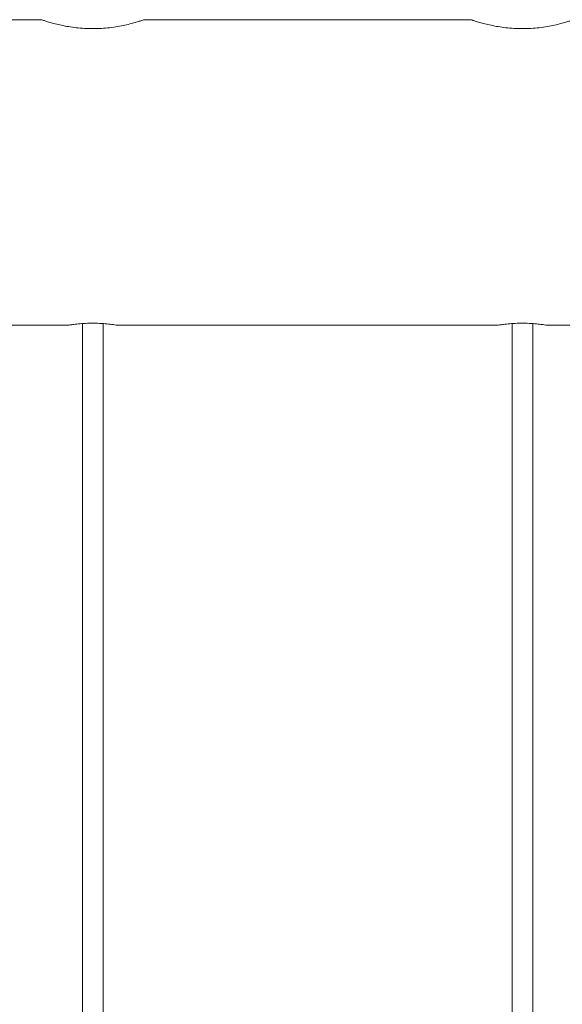
# Model space of a CAD drawing. Units: millimetres. Extents: x 0 to 42, y 0 to 29.8.
# Drawn here: x 20 to 20.2, y 11.2 to 11.5 of the extents above; entities that cross this region are included whole.
import ezdxf

# ---------------------------------------------------------------- set-up
doc = ezdxf.new("R2010")
doc.units = ezdxf.units.MM

msp = doc.modelspace()

# ---------------------------------------------------------------- linework, layer by layer
at = {"color": 7, "linetype": 'Continuous', "lineweight": 0}
for p, q in [((20.02863, 11.50225), (19.93353, 11.50225)), ((20.15363, 11.50225), (20.05853, 11.50225)), ((20.04188, 11.49969), (20.0436, 11.49964)), ((20.16688, 11.49969), (20.1686, 11.49964)), ((19.92554, 11.41335), (20.03654, 11.41335)), ((20.04058, 11.4138), (20.04058, 7.6788)), ((20.04658, 7.6788), (20.04658, 11.4138)), ((20.05054, 11.41335), (20.16154, 11.41335)), ((20.16558, 11.4138), (20.16558, 7.6788)), ((20.17158, 7.6788), (20.17158, 11.4138)), ((20.17554, 11.41335), (20.24908, 11.41335))]:
    msp.add_line(p, q, dxfattribs=at)
for points, knots in [([(20.04358, 11.49964), (20.04277, 11.49965), (20.04114, 11.49968), (20.03878, 11.4999), (20.03653, 11.50021), (20.03447, 11.50061), (20.03262, 11.50104), (20.03105, 11.50147), (20.0298, 11.50185), (20.02899, 11.50211), (20.02859, 11.50224), (20.02862, 11.50223), (20.02863, 11.50223)], [0, 0, 0, 0, 0.101637, 0.206339, 0.307945, 0.412305, 0.517614, 0.625814, 0.733749, 0.845036, 0.94908, 1, 1, 1, 1]), ([(20.05853, 11.50223), (20.05854, 11.50223), (20.05856, 11.50224), (20.05818, 11.50211), (20.05741, 11.50186), (20.05628, 11.50152), (20.0548, 11.50111), (20.05299, 11.50067), (20.05088, 11.50025), (20.04856, 11.49991), (20.04609, 11.49968), (20.04442, 11.49965), (20.04358, 11.49964)], [0, 0, 0, 0, 0.05273, 0.157318, 0.257321, 0.360027, 0.46382, 0.570395, 0.678217, 0.789271, 0.893025, 1, 1, 1, 1]), ([(20.16858, 11.49964), (20.16777, 11.49965), (20.16614, 11.49968), (20.16378, 11.4999), (20.16153, 11.50021), (20.15947, 11.50061), (20.15762, 11.50104), (20.15605, 11.50147), (20.1548, 11.50185), (20.15399, 11.50211), (20.15359, 11.50224), (20.15362, 11.50223), (20.15363, 11.50223)], [0, 0, 0, 0, 0.101637, 0.206339, 0.307945, 0.412305, 0.517614, 0.625814, 0.733749, 0.845036, 0.94908, 1, 1, 1, 1]), ([(20.18353, 11.50223), (20.18354, 11.50223), (20.18356, 11.50224), (20.18318, 11.50211), (20.18241, 11.50186), (20.18128, 11.50152), (20.1798, 11.50111), (20.17799, 11.50067), (20.17588, 11.50025), (20.17356, 11.49991), (20.17109, 11.49968), (20.16942, 11.49965), (20.16858, 11.49964)], [0, 0, 0, 0, 0.05273, 0.157318, 0.257321, 0.360027, 0.46382, 0.570395, 0.678217, 0.789271, 0.893025, 1, 1, 1, 1]), ([(20.05054, 11.41336), (20.05056, 11.41336), (20.05066, 11.41334), (20.05003, 11.41344), (20.0487, 11.41362), (20.04674, 11.41381), (20.04443, 11.41392), (20.04203, 11.4139), (20.03982, 11.41376), (20.038, 11.41356), (20.03688, 11.4134), (20.0364, 11.41333), (20.03654, 11.41335), (20.03654, 11.41335)], [0, 0, 0, 0, 0.0351, 0.141062, 0.247478, 0.35506, 0.46273, 0.569233, 0.675145, 0.781951, 0.889749, 0.997099, 1, 1, 1, 1]), ([(20.17554, 11.41336), (20.17556, 11.41336), (20.17566, 11.41334), (20.17503, 11.41344), (20.1737, 11.41362), (20.17174, 11.41381), (20.16943, 11.41392), (20.16703, 11.4139), (20.16482, 11.41376), (20.163, 11.41356), (20.16188, 11.4134), (20.1614, 11.41333), (20.16154, 11.41335), (20.16154, 11.41335)], [0, 0, 0, 0, 0.0351, 0.141062, 0.247478, 0.35506, 0.46273, 0.569233, 0.675145, 0.781951, 0.889749, 0.997099, 1, 1, 1, 1])]:
    msp.add_open_spline(points, degree=3, knots=knots, dxfattribs=at)

doc.saveas('drawing.dxf')
